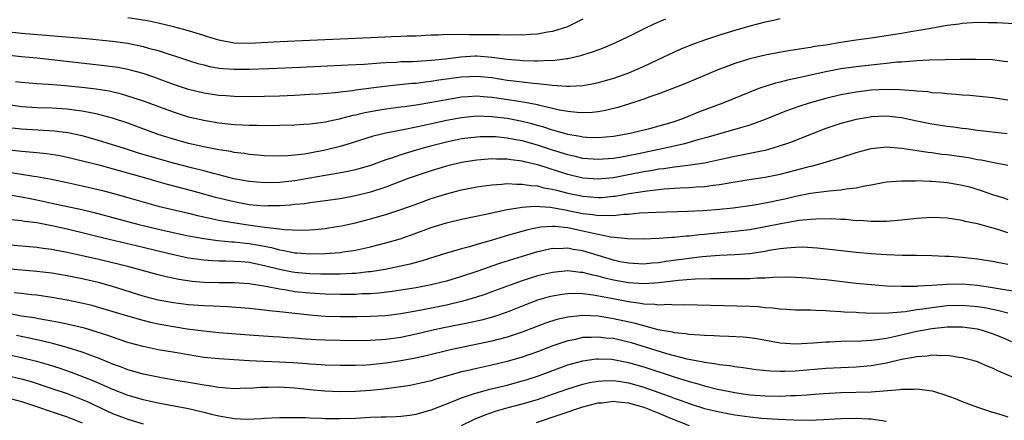
# Model space of a CAD drawing. Units: inches. Extents: x 2556000 to 2559000, y 1506000 to 1509000.
# Drawn here: x 2556245 to 2556375, y 1508073 to 1508126 of the extents above; entities that cross this region are included whole.
import ezdxf

# ---------------------------------------------------------------- set-up
doc = ezdxf.new("R2010")
doc.units = ezdxf.units.IN
doc.header["$MEASUREMENT"] = 0
doc.layers.add('LD25561506_2ft', color=2, linetype='Continuous')

msp = doc.modelspace()

# ---------------------------------------------------------------- linework, layer by layer
at = {"layer": 'LD25561506_2ft'}
for points, elevation in [([(2556345, 1508126.11), (2556344.11, 1508125.89), (2556343, 1508125.67), (2556341, 1508125.15), (2556339, 1508124.56), (2556337, 1508123.95), (2556335, 1508123.3), (2556333.31, 1508122.69), (2556331.89, 1508122.11), (2556331, 1508121.72), (2556329.52, 1508121), (2556327, 1508119.82), (2556325, 1508118.95), (2556323, 1508118.26), (2556321, 1508117.69), (2556320.44, 1508117.56), (2556319, 1508117.29), (2556317.21, 1508117.21), (2556316.82, 1508117.18), (2556315, 1508117.34), (2556314.65, 1508117.35), (2556313, 1508117.55), (2556312.42, 1508117.58), (2556311, 1508117.75), (2556309.9, 1508117.9), (2556309, 1508118), (2556307, 1508118.33), (2556305, 1508118.53), (2556303, 1508118.43), (2556301, 1508118.14), (2556299.99, 1508118.01), (2556299, 1508117.85), (2556298.22, 1508117.78), (2556297, 1508117.61), (2556296.43, 1508117.57), (2556292.82, 1508117.18), (2556289, 1508116.69), (2556288.62, 1508116.62), (2556287, 1508116.45), (2556286.37, 1508116.37), (2556284.2, 1508116.2), (2556283, 1508116.12), (2556281, 1508116.02), (2556279, 1508115.93), (2556277, 1508115.87), (2556275, 1508115.83), (2556273, 1508115.86), (2556271.95, 1508115.95), (2556271, 1508116.01), (2556269, 1508116.3), (2556267, 1508116.79), (2556265, 1508117.46), (2556262.41, 1508118.41), (2556261, 1508118.9), (2556259.36, 1508119.36), (2556259, 1508119.44), (2556257.69, 1508119.69), (2556255.93, 1508119.93), (2556249, 1508120.72), (2556247, 1508120.93), (2556245, 1508121.11), (2556243, 1508121.33)], 9920), ([(2556243, 1508124.44), (2556245, 1508124.24), (2556253.52, 1508123.52), (2556257, 1508123.16), (2556259, 1508122.9), (2556261, 1508122.49), (2556261.73, 1508122.27), (2556263, 1508121.93), (2556267, 1508120.63), (2556268.25, 1508120.25), (2556269, 1508120.04), (2556269.83, 1508119.83), (2556271, 1508119.63), (2556271.56, 1508119.56), (2556273, 1508119.46), (2556275, 1508119.47), (2556277.59, 1508119.59), (2556281.75, 1508119.75), (2556288.05, 1508120.05), (2556290.16, 1508120.16), (2556292.3, 1508120.3), (2556293, 1508120.36), (2556294.42, 1508120.42), (2556295, 1508120.47), (2556296.51, 1508120.51), (2556299, 1508120.67), (2556300.86, 1508120.86), (2556302.88, 1508121.12), (2556304.78, 1508121.22), (2556305, 1508121.22), (2556307, 1508121.08), (2556309, 1508120.81), (2556310.67, 1508120.67), (2556311, 1508120.62), (2556312.59, 1508120.59), (2556313, 1508120.57), (2556314.65, 1508120.65), (2556315, 1508120.64), (2556316.88, 1508120.88), (2556317, 1508120.88), (2556318.72, 1508121.28), (2556319, 1508121.38), (2556320.25, 1508121.75), (2556321, 1508122.05), (2556321.7, 1508122.3), (2556323.35, 1508123), (2556325, 1508123.81), (2556327, 1508124.82), (2556328.48, 1508125.52), (2556329.9, 1508126.1)], 9918), ([(2556376.58, 1508125.42), (2556373.61, 1508125.61), (2556372.39, 1508125.61), (2556371, 1508125.62), (2556369, 1508125.5), (2556368.57, 1508125.43), (2556367, 1508125.23), (2556365.76, 1508125), (2556364.86, 1508124.86), (2556363, 1508124.53), (2556362.45, 1508124.45), (2556361, 1508124.2), (2556359, 1508123.89), (2556357, 1508123.58), (2556355, 1508123.3), (2556353, 1508123), (2556351, 1508122.66), (2556349.55, 1508122.45), (2556349, 1508122.33), (2556347.82, 1508122.18), (2556347, 1508122.02), (2556346.1, 1508121.9), (2556344.4, 1508121.6), (2556343, 1508121.33), (2556341, 1508120.85), (2556339, 1508120.22), (2556337.73, 1508119.73), (2556337, 1508119.47), (2556335.85, 1508119), (2556332.44, 1508117.56), (2556329, 1508116.23), (2556327.83, 1508115.83), (2556327, 1508115.51), (2556325.11, 1508114.89), (2556323.58, 1508114.42), (2556321.97, 1508114.03), (2556321, 1508113.86), (2556320.23, 1508113.77), (2556319, 1508113.71), (2556318.25, 1508113.75), (2556317, 1508113.88), (2556315.92, 1508114.08), (2556313.33, 1508114.67), (2556313, 1508114.76), (2556311.13, 1508115.13), (2556309.41, 1508115.41), (2556307.65, 1508115.65), (2556307, 1508115.76), (2556305.83, 1508115.83), (2556305, 1508115.91), (2556303.81, 1508115.81), (2556303, 1508115.77), (2556301, 1508115.43), (2556299.07, 1508115.07), (2556297, 1508114.72), (2556295.47, 1508114.53), (2556295, 1508114.45), (2556293, 1508114.2), (2556291.95, 1508114.05), (2556290.26, 1508113.74), (2556289, 1508113.42), (2556288.64, 1508113.36), (2556286.88, 1508112.88), (2556285, 1508112.49), (2556284.39, 1508112.39), (2556283, 1508112.23), (2556282.17, 1508112.17), (2556281, 1508112.1), (2556279, 1508112.04), (2556277, 1508112.01), (2556276.04, 1508112.04), (2556275, 1508112.03), (2556274.1, 1508112.1), (2556273, 1508112.15), (2556271, 1508112.37), (2556269, 1508112.69), (2556267, 1508113.16), (2556265, 1508113.8), (2556261.2, 1508115.2), (2556259.72, 1508115.72), (2556258.18, 1508116.18), (2556256.56, 1508116.56), (2556254.84, 1508116.84), (2556252.94, 1508117.06), (2556250.73, 1508117.27), (2556248.55, 1508117.45), (2556247, 1508117.55), (2556245, 1508117.71), (2556244.18, 1508117.82)], 9922), ([(2556319, 1508126.06), (2556316.94, 1508125.06), (2556315, 1508124.43), (2556314.34, 1508124.34), (2556313, 1508124.08), (2556312.06, 1508124.06), (2556311, 1508123.96), (2556310, 1508124), (2556309, 1508123.95), (2556308.01, 1508124.01), (2556307, 1508123.99), (2556306.03, 1508124.03), (2556304.02, 1508124.02), (2556303, 1508124.07), (2556302, 1508124), (2556301, 1508124.04), (2556299.96, 1508123.96), (2556299, 1508123.95), (2556297, 1508123.85), (2556295.82, 1508123.82), (2556295, 1508123.77), (2556293.74, 1508123.74), (2556291, 1508123.62), (2556283, 1508123.24), (2556279.08, 1508123.08), (2556275, 1508122.85), (2556273, 1508122.92), (2556271, 1508123.31), (2556269.69, 1508123.69), (2556269, 1508123.92), (2556267, 1508124.54), (2556265, 1508125.08), (2556263, 1508125.54), (2556261.8, 1508125.8), (2556261, 1508125.95), (2556259, 1508126.26)], 9916), ([(2556375, 1508120.43), (2556374.51, 1508120.51), (2556373, 1508120.7), (2556370.77, 1508120.77), (2556368.76, 1508120.76), (2556366.72, 1508120.72), (2556364.65, 1508120.65), (2556363, 1508120.56), (2556362.55, 1508120.55), (2556361, 1508120.42), (2556360.39, 1508120.39), (2556359, 1508120.23), (2556358.16, 1508120.16), (2556355, 1508119.81), (2556353, 1508119.52), (2556351, 1508119.12), (2556347.61, 1508118.39), (2556347, 1508118.23), (2556345.98, 1508118.02), (2556345, 1508117.76), (2556344.38, 1508117.62), (2556343, 1508117.2), (2556342.42, 1508117), (2556341, 1508116.46), (2556337.45, 1508115), (2556334.21, 1508113.79), (2556332.32, 1508113), (2556331, 1508112.55), (2556329, 1508111.96), (2556327.57, 1508111.57), (2556325.21, 1508111), (2556323, 1508110.62), (2556321, 1508110.44), (2556319.52, 1508110.48), (2556319, 1508110.52), (2556318.61, 1508110.61), (2556317, 1508110.86), (2556315.34, 1508111.34), (2556315, 1508111.42), (2556313.82, 1508111.82), (2556313, 1508112.04), (2556312.26, 1508112.26), (2556311, 1508112.57), (2556309, 1508112.96), (2556307, 1508113.21), (2556305, 1508113.26), (2556303, 1508113.07), (2556301, 1508112.7), (2556298.06, 1508112.06), (2556295.53, 1508111.53), (2556293, 1508111.06), (2556291.34, 1508110.66), (2556288.32, 1508109.68), (2556287, 1508109.29), (2556285, 1508108.79), (2556283, 1508108.4), (2556282.29, 1508108.29), (2556281, 1508108.14), (2556280.07, 1508108.07), (2556279, 1508108.02), (2556277, 1508108.04), (2556276.13, 1508108.13), (2556275, 1508108.22), (2556274.34, 1508108.34), (2556273, 1508108.5), (2556272.6, 1508108.6), (2556271, 1508108.84), (2556269, 1508109.22), (2556267, 1508109.67), (2556265, 1508110.23), (2556263, 1508110.88), (2556259, 1508112.34), (2556257, 1508113.01), (2556255, 1508113.55), (2556254.34, 1508113.66), (2556253, 1508113.95), (2556251.94, 1508114.06), (2556251, 1508114.19), (2556249, 1508114.32), (2556247, 1508114.39), (2556245, 1508114.53), (2556243, 1508114.84)], 9924), ([(2556375, 1508115.37), (2556373, 1508115.7), (2556369.99, 1508115.99), (2556369, 1508116.07), (2556368.15, 1508116.15), (2556367, 1508116.22), (2556366.31, 1508116.31), (2556365, 1508116.38), (2556364.47, 1508116.47), (2556363, 1508116.56), (2556362.63, 1508116.63), (2556360.75, 1508116.75), (2556359, 1508116.79), (2556357, 1508116.69), (2556355, 1508116.46), (2556353, 1508116.1), (2556351, 1508115.62), (2556348.81, 1508115), (2556347.44, 1508114.56), (2556345.96, 1508114.04), (2556344.53, 1508113.47), (2556343, 1508112.82), (2556341, 1508112.09), (2556339.75, 1508111.75), (2556339, 1508111.51), (2556337, 1508110.96), (2556335.51, 1508110.49), (2556334.14, 1508110.14), (2556332.38, 1508109.62), (2556331, 1508109.32), (2556329.62, 1508109), (2556326.31, 1508108.31), (2556325, 1508108.05), (2556323.84, 1508107.84), (2556323, 1508107.71), (2556321, 1508107.55), (2556319, 1508107.71), (2556317.97, 1508107.97), (2556317, 1508108.17), (2556314.85, 1508108.85), (2556313, 1508109.47), (2556311, 1508110.03), (2556310.16, 1508110.16), (2556309, 1508110.4), (2556307.45, 1508110.55), (2556307, 1508110.57), (2556305.45, 1508110.55), (2556305, 1508110.52), (2556303, 1508110.27), (2556301, 1508109.86), (2556298.71, 1508109.29), (2556297, 1508108.81), (2556295, 1508108.2), (2556293.74, 1508107.74), (2556293, 1508107.51), (2556291, 1508106.79), (2556289, 1508106.21), (2556288.01, 1508105.99), (2556286.34, 1508105.66), (2556285, 1508105.45), (2556283, 1508105.1), (2556281, 1508104.77), (2556279, 1508104.55), (2556277, 1508104.49), (2556275, 1508104.65), (2556272.97, 1508105.03), (2556271, 1508105.55), (2556270.28, 1508105.72), (2556269, 1508106.08), (2556267.58, 1508106.42), (2556265, 1508107.07), (2556263, 1508107.64), (2556260.42, 1508108.42), (2556258.55, 1508109), (2556257, 1508109.51), (2556255, 1508110.13), (2556253, 1508110.69), (2556251.1, 1508111.1), (2556249.31, 1508111.31), (2556245, 1508111.57), (2556243.71, 1508111.71)], 9926), ([(2556374.93, 1508110.93), (2556371, 1508111.4), (2556369.59, 1508111.59), (2556369, 1508111.65), (2556367.82, 1508111.82), (2556367, 1508111.91), (2556365, 1508112.21), (2556363, 1508112.61), (2556361, 1508113.04), (2556359, 1508113.26), (2556357, 1508113.19), (2556356.84, 1508113.16), (2556355, 1508112.85), (2556353, 1508112.32), (2556351, 1508111.64), (2556347.67, 1508110.33), (2556346.22, 1508109.78), (2556344.74, 1508109.26), (2556343, 1508108.77), (2556342.73, 1508108.73), (2556341, 1508108.36), (2556339, 1508107.98), (2556337, 1508107.52), (2556335, 1508107.1), (2556333.17, 1508106.83), (2556331.4, 1508106.6), (2556331, 1508106.57), (2556329.65, 1508106.35), (2556329, 1508106.28), (2556327.94, 1508106.06), (2556327, 1508105.92), (2556325, 1508105.53), (2556323, 1508105.16), (2556321, 1508104.97), (2556319, 1508105.11), (2556317, 1508105.59), (2556313.2, 1508106.8), (2556312.43, 1508107), (2556311.27, 1508107.27), (2556311, 1508107.35), (2556309.52, 1508107.52), (2556309, 1508107.62), (2556307.61, 1508107.61), (2556307, 1508107.65), (2556305.52, 1508107.52), (2556305, 1508107.49), (2556303, 1508107.16), (2556301, 1508106.67), (2556299, 1508106.08), (2556297, 1508105.43), (2556295.82, 1508105), (2556293, 1508103.92), (2556291, 1508103.26), (2556289, 1508102.76), (2556287, 1508102.39), (2556284.04, 1508101.96), (2556283, 1508101.84), (2556282.28, 1508101.72), (2556281, 1508101.61), (2556280.46, 1508101.54), (2556279, 1508101.46), (2556277.45, 1508101.45), (2556277, 1508101.43), (2556275, 1508101.6), (2556273, 1508101.96), (2556270.56, 1508102.56), (2556269.01, 1508103.01), (2556267.44, 1508103.44), (2556264.25, 1508104.25), (2556262.69, 1508104.69), (2556261.69, 1508105), (2556257.91, 1508106.09), (2556255.2, 1508106.8), (2556251, 1508107.85), (2556250.04, 1508108.04), (2556248.31, 1508108.31), (2556246.51, 1508108.51), (2556245, 1508108.63), (2556243, 1508108.85)], 9928), ([(2556241.88, 1508106.12), (2556245, 1508105.65), (2556246.63, 1508105.37), (2556247, 1508105.32), (2556248.96, 1508104.96), (2556251, 1508104.54), (2556253, 1508104.09), (2556255.5, 1508103.5), (2556257, 1508103.12), (2556259, 1508102.56), (2556261.75, 1508101.75), (2556263, 1508101.43), (2556267, 1508100.5), (2556268.19, 1508100.19), (2556269, 1508100.01), (2556269.81, 1508099.81), (2556271, 1508099.58), (2556271.47, 1508099.47), (2556274.55, 1508099), (2556277, 1508098.66), (2556277.42, 1508098.58), (2556279, 1508098.43), (2556279.66, 1508098.34), (2556281.74, 1508098.26), (2556283, 1508098.3), (2556283.67, 1508098.33), (2556285, 1508098.46), (2556285.47, 1508098.53), (2556287.18, 1508098.82), (2556289, 1508099.23), (2556291, 1508099.73), (2556293, 1508100.29), (2556295, 1508100.95), (2556297, 1508101.69), (2556299, 1508102.41), (2556301, 1508103.04), (2556303, 1508103.56), (2556303.7, 1508103.7), (2556305, 1508103.96), (2556307, 1508104.24), (2556308.3, 1508104.3), (2556309, 1508104.38), (2556310.3, 1508104.3), (2556311, 1508104.33), (2556312.12, 1508104.12), (2556313, 1508104.07), (2556313.84, 1508103.84), (2556315, 1508103.65), (2556315.5, 1508103.5), (2556317, 1508103.14), (2556319, 1508102.71), (2556321, 1508102.55), (2556321.43, 1508102.57), (2556323, 1508102.72), (2556323.26, 1508102.74), (2556325.07, 1508103.07), (2556327.44, 1508103.44), (2556329.68, 1508103.68), (2556331.82, 1508103.82), (2556333, 1508103.87), (2556333.94, 1508103.94), (2556335, 1508104), (2556336.17, 1508104.17), (2556337, 1508104.26), (2556338.55, 1508104.55), (2556340.92, 1508104.92), (2556343, 1508105.22), (2556345, 1508105.64), (2556347, 1508106.18), (2556347.67, 1508106.33), (2556349, 1508106.7), (2556349.26, 1508106.74), (2556350.24, 1508107), (2556353, 1508107.83), (2556355, 1508108.48), (2556356.99, 1508109.01), (2556359, 1508109.22), (2556361, 1508109.08), (2556362.78, 1508108.78), (2556363, 1508108.76), (2556364.52, 1508108.52), (2556365, 1508108.47), (2556366.29, 1508108.29), (2556367, 1508108.21), (2556369.81, 1508107.81), (2556371, 1508107.58), (2556371.5, 1508107.5), (2556373, 1508107.2), (2556375, 1508106.83)], 9930), ([(2556242.91, 1508103), (2556245, 1508102.64), (2556246.36, 1508102.36), (2556247, 1508102.25), (2556249, 1508101.82), (2556252.95, 1508100.95), (2556254.56, 1508100.56), (2556260.44, 1508099), (2556261.19, 1508098.81), (2556263.81, 1508098.19), (2556267, 1508097.51), (2556269, 1508097.13), (2556270.88, 1508096.88), (2556272.71, 1508096.71), (2556273, 1508096.71), (2556274.53, 1508096.53), (2556275, 1508096.5), (2556276.27, 1508096.27), (2556277.94, 1508095.94), (2556279, 1508095.64), (2556279.57, 1508095.57), (2556281, 1508095.27), (2556281.27, 1508095.27), (2556283, 1508095.13), (2556285, 1508095.15), (2556287, 1508095.3), (2556287.37, 1508095.37), (2556289, 1508095.61), (2556289.8, 1508095.8), (2556291, 1508096.06), (2556293, 1508096.57), (2556294.9, 1508097.1), (2556296.39, 1508097.61), (2556299, 1508098.58), (2556301, 1508099.22), (2556303, 1508099.71), (2556306.41, 1508100.41), (2556307, 1508100.55), (2556309, 1508100.96), (2556311, 1508101.28), (2556312.6, 1508101.4), (2556314.73, 1508101.27), (2556316.88, 1508100.88), (2556317, 1508100.86), (2556319, 1508100.45), (2556320.31, 1508100.31), (2556321, 1508100.18), (2556322.23, 1508100.23), (2556323, 1508100.18), (2556324.34, 1508100.34), (2556325, 1508100.35), (2556326.51, 1508100.51), (2556328.63, 1508100.63), (2556332.76, 1508100.76), (2556334.85, 1508100.85), (2556336.99, 1508101.01), (2556338.8, 1508101.2), (2556341.6, 1508101.6), (2556343, 1508101.85), (2556345.61, 1508102.39), (2556347, 1508102.73), (2556349, 1508103.13), (2556351.43, 1508103.43), (2556353, 1508103.55), (2556353.68, 1508103.68), (2556355, 1508103.83), (2556356.09, 1508104.09), (2556357, 1508104.24), (2556358.53, 1508104.53), (2556359, 1508104.6), (2556361, 1508104.77), (2556362.77, 1508104.77), (2556363, 1508104.78), (2556364.7, 1508104.7), (2556365, 1508104.71), (2556366.56, 1508104.56), (2556367, 1508104.53), (2556368.3, 1508104.3), (2556369, 1508104.19), (2556369.94, 1508103.94), (2556371.49, 1508103.49), (2556373, 1508102.96), (2556374.49, 1508102.49), (2556375, 1508102.31)], 9932), ([(2556375, 1508097.91), (2556373.67, 1508098.33), (2556371, 1508099.07), (2556369.4, 1508099.4), (2556369, 1508099.51), (2556367, 1508099.81), (2556365, 1508099.9), (2556363, 1508099.79), (2556361, 1508099.56), (2556359, 1508099.37), (2556357.39, 1508099.39), (2556357, 1508099.37), (2556355.5, 1508099.5), (2556355, 1508099.49), (2556353.63, 1508099.63), (2556353, 1508099.65), (2556351.73, 1508099.73), (2556349.71, 1508099.71), (2556349, 1508099.66), (2556347.5, 1508099.5), (2556345.09, 1508099.09), (2556343.28, 1508098.72), (2556341, 1508098.3), (2556339, 1508098.05), (2556336.2, 1508097.8), (2556335, 1508097.68), (2556334.37, 1508097.63), (2556333, 1508097.47), (2556332.55, 1508097.45), (2556331, 1508097.28), (2556330.73, 1508097.27), (2556329, 1508097.13), (2556326.94, 1508097.06), (2556324.9, 1508097.1), (2556322.67, 1508097.33), (2556320.17, 1508097.83), (2556319, 1508098.12), (2556317.57, 1508098.43), (2556317, 1508098.54), (2556315.27, 1508098.73), (2556315, 1508098.73), (2556313.38, 1508098.62), (2556311.71, 1508098.29), (2556310.13, 1508097.87), (2556309, 1508097.52), (2556308.59, 1508097.41), (2556306.88, 1508096.88), (2556305, 1508096.35), (2556304.06, 1508096.06), (2556303, 1508095.78), (2556301, 1508095.19), (2556297.8, 1508094.21), (2556296.22, 1508093.78), (2556292.93, 1508093.07), (2556291, 1508092.74), (2556290.73, 1508092.73), (2556289, 1508092.52), (2556288.52, 1508092.52), (2556287, 1508092.44), (2556286.45, 1508092.45), (2556285, 1508092.43), (2556284.46, 1508092.46), (2556283, 1508092.49), (2556281, 1508092.66), (2556280.71, 1508092.71), (2556279, 1508093.04), (2556277, 1508093.56), (2556275, 1508093.96), (2556273.95, 1508094.05), (2556273, 1508094.1), (2556271.86, 1508094.14), (2556271, 1508094.14), (2556270.18, 1508094.18), (2556269, 1508094.28), (2556267, 1508094.57), (2556265, 1508094.98), (2556263, 1508095.46), (2556261, 1508095.96), (2556256.56, 1508097), (2556251, 1508098.37), (2556249, 1508098.82), (2556247, 1508099.19), (2556245.39, 1508099.39), (2556245, 1508099.47), (2556243.61, 1508099.61)], 9934), ([(2556375, 1508093.71), (2556373, 1508094.12), (2556371, 1508094.42), (2556369, 1508094.62), (2556367.25, 1508094.75), (2556366.76, 1508094.76), (2556365, 1508094.87), (2556363, 1508094.92), (2556361.08, 1508094.92), (2556359, 1508094.98), (2556357, 1508095.13), (2556355, 1508095.31), (2556353.46, 1508095.46), (2556349.87, 1508095.87), (2556347.98, 1508095.98), (2556347, 1508095.95), (2556345.88, 1508095.88), (2556345, 1508095.78), (2556343.55, 1508095.55), (2556343, 1508095.44), (2556341, 1508095.14), (2556339.01, 1508094.99), (2556337, 1508094.89), (2556334.72, 1508094.72), (2556333, 1508094.51), (2556329.9, 1508094.1), (2556329, 1508093.95), (2556328.11, 1508093.89), (2556327, 1508093.77), (2556325, 1508093.87), (2556323.92, 1508094.08), (2556323, 1508094.28), (2556319, 1508095.51), (2556317.71, 1508095.71), (2556317, 1508095.87), (2556315.8, 1508095.8), (2556315, 1508095.81), (2556313.46, 1508095.46), (2556313, 1508095.37), (2556311, 1508094.79), (2556308.11, 1508093.89), (2556307, 1508093.49), (2556306.63, 1508093.37), (2556305, 1508092.78), (2556303, 1508092.12), (2556301, 1508091.52), (2556299, 1508091.03), (2556297, 1508090.65), (2556295, 1508090.31), (2556293.86, 1508090.14), (2556292.07, 1508089.93), (2556291, 1508089.86), (2556289.83, 1508089.83), (2556289, 1508089.78), (2556287, 1508089.76), (2556285, 1508089.8), (2556283, 1508089.92), (2556281, 1508090.13), (2556279.64, 1508090.36), (2556279, 1508090.44), (2556277.19, 1508090.81), (2556275, 1508091.16), (2556273, 1508091.28), (2556271, 1508091.3), (2556269, 1508091.34), (2556267.47, 1508091.47), (2556265.73, 1508091.73), (2556264.07, 1508092.08), (2556263, 1508092.34), (2556259, 1508093.43), (2556257, 1508093.94), (2556255, 1508094.42), (2556253, 1508094.88), (2556251, 1508095.32), (2556249.58, 1508095.58), (2556249, 1508095.7), (2556247.84, 1508095.84), (2556247, 1508095.97), (2556243, 1508096.29)], 9936), ([(2556377, 1508089.97), (2556373, 1508090.65), (2556371, 1508090.95), (2556369, 1508091.12), (2556367, 1508091.09), (2556365, 1508090.94), (2556363.16, 1508090.84), (2556363, 1508090.82), (2556361.18, 1508090.82), (2556361, 1508090.8), (2556359, 1508090.87), (2556357, 1508091.02), (2556355, 1508091.23), (2556351, 1508091.69), (2556349.8, 1508091.8), (2556349, 1508091.89), (2556347.95, 1508091.95), (2556347, 1508092.02), (2556346.03, 1508092.03), (2556344.01, 1508092.01), (2556343, 1508091.91), (2556341.9, 1508091.9), (2556341, 1508091.83), (2556339.83, 1508091.83), (2556339, 1508091.81), (2556335.83, 1508091.83), (2556333.77, 1508091.77), (2556331.61, 1508091.61), (2556329, 1508091.29), (2556327, 1508091.15), (2556325, 1508091.28), (2556323, 1508091.66), (2556321.91, 1508091.91), (2556321, 1508092.17), (2556320.29, 1508092.29), (2556319, 1508092.65), (2556318.67, 1508092.67), (2556317, 1508092.87), (2556315, 1508092.68), (2556313, 1508092.2), (2556311, 1508091.58), (2556309.39, 1508091), (2556307, 1508090.09), (2556306.2, 1508089.8), (2556304.7, 1508089.3), (2556303, 1508088.83), (2556301, 1508088.37), (2556297.71, 1508087.71), (2556295, 1508087.21), (2556293, 1508086.96), (2556291, 1508086.86), (2556289.17, 1508086.83), (2556287, 1508086.81), (2556285, 1508086.87), (2556283, 1508087.02), (2556279.42, 1508087.42), (2556279, 1508087.48), (2556277.62, 1508087.62), (2556277, 1508087.71), (2556275.82, 1508087.82), (2556275, 1508087.92), (2556272.15, 1508088.15), (2556270.23, 1508088.23), (2556269, 1508088.26), (2556268.31, 1508088.31), (2556267, 1508088.39), (2556265, 1508088.65), (2556263, 1508089.02), (2556261, 1508089.54), (2556257, 1508090.82), (2556255.3, 1508091.3), (2556253, 1508091.83), (2556251, 1508092.22), (2556249, 1508092.56), (2556247, 1508092.81), (2556243, 1508093.13)], 9938), ([(2556375, 1508087.31), (2556373.64, 1508087.65), (2556373, 1508087.76), (2556371.98, 1508087.98), (2556371, 1508088.14), (2556369, 1508088.32), (2556367, 1508088.25), (2556365, 1508088.01), (2556363.82, 1508087.82), (2556363, 1508087.72), (2556361.49, 1508087.49), (2556359.3, 1508087.3), (2556357.27, 1508087.27), (2556355.34, 1508087.34), (2556355, 1508087.37), (2556353.44, 1508087.44), (2556353, 1508087.48), (2556351.55, 1508087.55), (2556351, 1508087.6), (2556349.63, 1508087.63), (2556349, 1508087.67), (2556347, 1508087.7), (2556345.79, 1508087.79), (2556345, 1508087.82), (2556343.96, 1508087.96), (2556343, 1508088.02), (2556342.11, 1508088.11), (2556341, 1508088.16), (2556332.39, 1508088.39), (2556331, 1508088.37), (2556330.42, 1508088.42), (2556329, 1508088.37), (2556328.46, 1508088.46), (2556327, 1508088.49), (2556326.58, 1508088.58), (2556325, 1508088.78), (2556322.77, 1508089.23), (2556320.32, 1508089.68), (2556319, 1508089.83), (2556318.13, 1508089.87), (2556317, 1508089.85), (2556316.24, 1508089.76), (2556315, 1508089.56), (2556314.55, 1508089.45), (2556313, 1508088.99), (2556311, 1508088.23), (2556309, 1508087.44), (2556307.19, 1508086.81), (2556305.62, 1508086.38), (2556303.99, 1508086.01), (2556300.66, 1508085.34), (2556299.04, 1508085), (2556297, 1508084.53), (2556295, 1508084.1), (2556293, 1508083.81), (2556291, 1508083.67), (2556289, 1508083.65), (2556287, 1508083.68), (2556285, 1508083.74), (2556283.79, 1508083.79), (2556281.91, 1508083.91), (2556281, 1508083.99), (2556280.05, 1508084.05), (2556279, 1508084.14), (2556278.18, 1508084.18), (2556275, 1508084.39), (2556271, 1508084.72), (2556269, 1508084.9), (2556266.81, 1508085.19), (2556265, 1508085.49), (2556263, 1508085.85), (2556262.05, 1508086.05), (2556261, 1508086.31), (2556259, 1508086.89), (2556255, 1508088.09), (2556254.29, 1508088.29), (2556252.68, 1508088.68), (2556251, 1508089.02), (2556249, 1508089.36), (2556247, 1508089.65), (2556246.28, 1508089.72), (2556245, 1508089.89), (2556244.02, 1508089.98)], 9940), ([(2556375.51, 1508083.51), (2556374.11, 1508084.11), (2556373, 1508084.55), (2556371.66, 1508085), (2556371, 1508085.18), (2556369, 1508085.45), (2556368.57, 1508085.43), (2556367, 1508085.45), (2556365, 1508085.25), (2556363, 1508084.87), (2556360.2, 1508084.2), (2556359, 1508083.97), (2556357.78, 1508083.78), (2556357, 1508083.7), (2556355.61, 1508083.61), (2556353, 1508083.55), (2556351.48, 1508083.48), (2556351, 1508083.47), (2556349.34, 1508083.34), (2556347, 1508083.22), (2556345, 1508083.35), (2556341.9, 1508083.9), (2556341, 1508084.04), (2556340.12, 1508084.12), (2556338.23, 1508084.23), (2556337, 1508084.26), (2556336.3, 1508084.3), (2556335, 1508084.33), (2556334.41, 1508084.41), (2556333, 1508084.47), (2556332.57, 1508084.57), (2556331, 1508084.71), (2556330.78, 1508084.78), (2556328.89, 1508085.11), (2556327, 1508085.61), (2556325.93, 1508085.93), (2556323, 1508086.57), (2556321, 1508086.88), (2556319, 1508086.98), (2556317, 1508086.79), (2556315.54, 1508086.46), (2556314.04, 1508085.96), (2556311, 1508084.8), (2556309, 1508084.12), (2556307.83, 1508083.83), (2556307, 1508083.6), (2556301.54, 1508082.46), (2556298.32, 1508081.68), (2556296.68, 1508081.32), (2556295, 1508081.01), (2556293, 1508080.7), (2556291, 1508080.49), (2556290.45, 1508080.45), (2556289, 1508080.4), (2556287, 1508080.4), (2556285, 1508080.45), (2556284.49, 1508080.49), (2556283, 1508080.57), (2556282.61, 1508080.61), (2556280.74, 1508080.74), (2556279, 1508080.83), (2556276.91, 1508080.91), (2556275, 1508081), (2556271, 1508081.26), (2556269, 1508081.47), (2556267, 1508081.78), (2556266.04, 1508081.96), (2556263, 1508082.48), (2556261, 1508082.9), (2556259, 1508083.44), (2556257.84, 1508083.84), (2556257, 1508084.11), (2556256.35, 1508084.35), (2556254.84, 1508084.84), (2556253.3, 1508085.3), (2556251, 1508085.86), (2556249.95, 1508086.05), (2556249, 1508086.25), (2556247.51, 1508086.49), (2556246.66, 1508086.66), (2556245, 1508086.92), (2556243.24, 1508087.23)], 9942), ([(2556377, 1508078.3), (2556373.69, 1508079.69), (2556373, 1508080.05), (2556372.3, 1508080.3), (2556371, 1508080.87), (2556370.56, 1508081), (2556369, 1508081.41), (2556368.54, 1508081.46), (2556367, 1508081.71), (2556366.32, 1508081.68), (2556365, 1508081.76), (2556364.37, 1508081.63), (2556363, 1508081.55), (2556362.57, 1508081.43), (2556361, 1508081.17), (2556359, 1508080.68), (2556357, 1508080.33), (2556355, 1508080.16), (2556353, 1508080.09), (2556351, 1508079.99), (2556347, 1508079.66), (2556345.61, 1508079.61), (2556345, 1508079.61), (2556343.66, 1508079.66), (2556341.84, 1508079.84), (2556340.1, 1508080.1), (2556339, 1508080.23), (2556338.35, 1508080.35), (2556337, 1508080.48), (2556336.58, 1508080.58), (2556335, 1508080.78), (2556334.83, 1508080.83), (2556332.75, 1508081.25), (2556330.05, 1508081.95), (2556325.39, 1508083.39), (2556325, 1508083.49), (2556323, 1508083.94), (2556322.02, 1508084.02), (2556321, 1508084.15), (2556320.08, 1508084.08), (2556319, 1508084.07), (2556317.79, 1508083.79), (2556317, 1508083.65), (2556315.03, 1508082.97), (2556313, 1508082.2), (2556311, 1508081.49), (2556309, 1508080.9), (2556307, 1508080.43), (2556305, 1508080.01), (2556303.7, 1508079.7), (2556303, 1508079.55), (2556299.46, 1508078.54), (2556299, 1508078.39), (2556297, 1508077.92), (2556296.23, 1508077.77), (2556295, 1508077.56), (2556292.73, 1508077.27), (2556291, 1508077.09), (2556289, 1508076.96), (2556287, 1508076.92), (2556284.99, 1508076.99), (2556283, 1508077.18), (2556281, 1508077.41), (2556279, 1508077.53), (2556277.49, 1508077.49), (2556276.51, 1508077.49), (2556275, 1508077.38), (2556274.61, 1508077.39), (2556273, 1508077.33), (2556271, 1508077.48), (2556269.71, 1508077.71), (2556269, 1508077.81), (2556268.04, 1508077.96), (2556267, 1508078.17), (2556265.62, 1508078.38), (2556263.21, 1508078.79), (2556261, 1508079.24), (2556259.65, 1508079.65), (2556259, 1508079.83), (2556258.16, 1508080.16), (2556257, 1508080.58), (2556256.71, 1508080.71), (2556255, 1508081.39), (2556254.39, 1508081.61), (2556253, 1508082.14), (2556251, 1508082.77), (2556249.25, 1508083.25), (2556247.64, 1508083.64), (2556247, 1508083.76), (2556246, 1508084), (2556244.33, 1508084.33)], 9944), ([(2556243, 1508081.88), (2556245, 1508081.46), (2556246.95, 1508080.95), (2556248.51, 1508080.51), (2556250.03, 1508080.03), (2556251.52, 1508079.52), (2556254.4, 1508078.4), (2556257, 1508077.26), (2556259, 1508076.48), (2556261, 1508075.89), (2556263, 1508075.47), (2556265.09, 1508075.09), (2556267, 1508074.71), (2556269, 1508074.24), (2556270.03, 1508073.97), (2556271, 1508073.74), (2556272.53, 1508073.47), (2556273, 1508073.41), (2556274.67, 1508073.33), (2556276.6, 1508073.4), (2556277, 1508073.44), (2556279, 1508073.53), (2556280.45, 1508073.55), (2556282.47, 1508073.53), (2556283, 1508073.49), (2556284.54, 1508073.46), (2556285, 1508073.42), (2556287, 1508073.38), (2556289, 1508073.43), (2556291, 1508073.56), (2556292.4, 1508073.6), (2556293, 1508073.63), (2556294.35, 1508073.65), (2556295, 1508073.7), (2556296.17, 1508073.83), (2556297, 1508073.96), (2556299, 1508074.54), (2556299.32, 1508074.68), (2556300.13, 1508075), (2556301.51, 1508075.51), (2556303, 1508076.12), (2556304.68, 1508076.68), (2556305, 1508076.8), (2556306.72, 1508077.28), (2556309, 1508077.82), (2556311, 1508078.36), (2556311.49, 1508078.51), (2556313.01, 1508078.99), (2556317, 1508080.46), (2556318.97, 1508081.03), (2556320.73, 1508081.27), (2556321, 1508081.29), (2556322.78, 1508081.22), (2556323, 1508081.2), (2556325, 1508080.81), (2556327, 1508080.22), (2556331.16, 1508078.84), (2556333, 1508078.28), (2556334.01, 1508078.01), (2556335, 1508077.71), (2556336.71, 1508077.29), (2556338.12, 1508077), (2556339, 1508076.83), (2556341, 1508076.53), (2556343, 1508076.38), (2556345, 1508076.36), (2556346.42, 1508076.42), (2556347, 1508076.42), (2556348.54, 1508076.54), (2556349, 1508076.56), (2556350.7, 1508076.7), (2556353, 1508076.83), (2556357, 1508076.94), (2556360.76, 1508077.24), (2556361, 1508077.29), (2556362.71, 1508077.29), (2556363, 1508077.33), (2556365.04, 1508077.04), (2556366.58, 1508076.58), (2556368.04, 1508076.04), (2556369, 1508075.63), (2556371, 1508074.89), (2556373, 1508074.25), (2556374.08, 1508073.92), (2556375, 1508073.62)], 9946), ([(2556243, 1508079.09), (2556245, 1508078.64), (2556246.27, 1508078.27), (2556249, 1508077.38), (2556251, 1508076.69), (2556253, 1508075.91), (2556253.64, 1508075.64), (2556257, 1508074.08), (2556259, 1508073.3), (2556261, 1508072.71)], 9948), ([(2556303, 1508072.49), (2556304.69, 1508073.31), (2556306.1, 1508073.9), (2556307.59, 1508074.41), (2556309.14, 1508074.86), (2556311, 1508075.35), (2556313, 1508075.93), (2556315, 1508076.59), (2556317, 1508077.3), (2556319, 1508077.93), (2556319.87, 1508078.13), (2556321, 1508078.32), (2556321.63, 1508078.37), (2556323, 1508078.4), (2556323.69, 1508078.31), (2556325, 1508078.12), (2556327, 1508077.53), (2556330.34, 1508076.34), (2556331, 1508076.08), (2556331.81, 1508075.82), (2556333, 1508075.37), (2556335, 1508074.74), (2556337, 1508074.26), (2556337.89, 1508074.11), (2556339, 1508073.89), (2556341, 1508073.61), (2556342.55, 1508073.45), (2556344.71, 1508073.3), (2556346.79, 1508073.21), (2556348.8, 1508073.2), (2556350.74, 1508073.26), (2556353, 1508073.4), (2556355, 1508073.46), (2556356.64, 1508073.36), (2556357, 1508073.36), (2556359, 1508073.05)], 9948), ([(2556243, 1508076.17), (2556245, 1508075.65), (2556251, 1508073.64), (2556253, 1508072.81)], 9950), ([(2556312.88, 1508072.88), (2556319, 1508074.92), (2556321, 1508075.45), (2556321.48, 1508075.48), (2556323, 1508075.68), (2556323.6, 1508075.6), (2556325, 1508075.48), (2556327, 1508074.89), (2556329, 1508074.1), (2556330.55, 1508073.45), (2556333, 1508072.46)], 9950)]:
    msp.add_lwpolyline(points, dxfattribs=dict(at, elevation=elevation))

doc.saveas('drawing.dxf')
